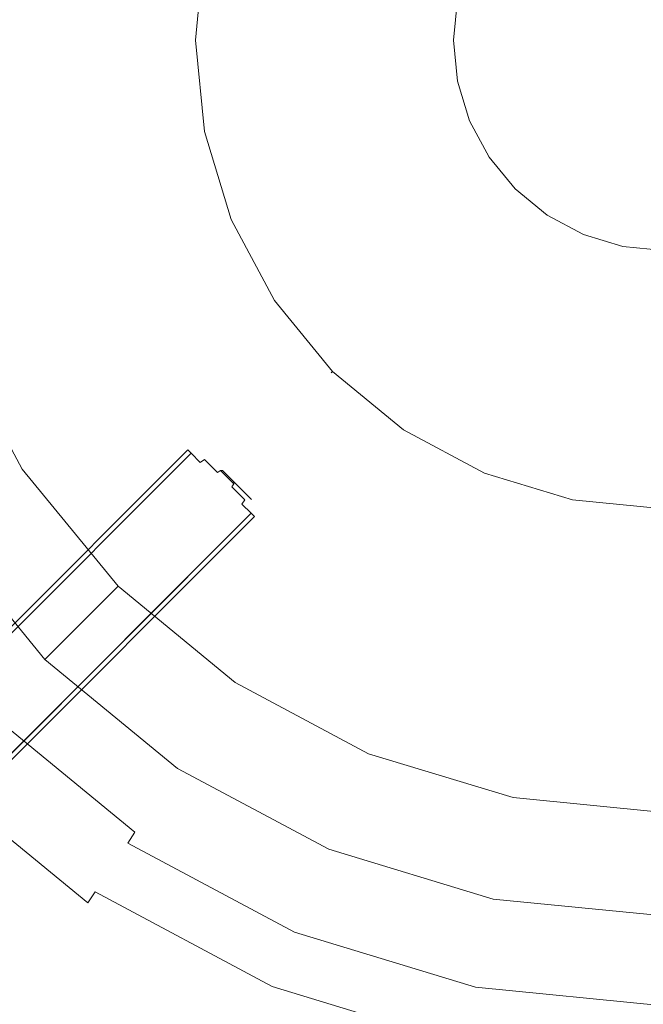
# Model space of a CAD drawing. Extents: x 0 to 576, y -518 to 0.
# Drawn here: x 314 to 354, y -435 to -371 of the extents above; entities that cross this region are included whole.
import ezdxf

# ---------------------------------------------------------------- set-up
doc = ezdxf.new("R2010")
doc.units = 0
doc.header["$MEASUREMENT"] = 0
for name, color, linetype in [('PALNIK01', 250, 'Continuous'), ('PALNIK02', 250, 'Continuous'), ('PLYTA', 250, 'Continuous'), ('RUSZT', 250, 'Continuous')]:
    doc.layers.add(name, color=color, linetype=linetype)

msp = doc.modelspace()

# ---------------------------------------------------------------- linework, layer by layer
at = {"layer": 'PALNIK01', "lineweight": 0}
for points, invisible_edges in [([(344.304, -317.098, 7.5), (299.966, -383.454, 7.5), (308.392, -341.093, 7.5), (344.304, -317.098, 7.5)], 15), ([(344.304, -317.098, 7.5), (366.323, -427.792, 7.5), (299.966, -383.454, 7.5), (344.304, -317.098, 7.5)], 15), ([(366.323, -427.792, 7.5), (344.304, -317.098, 7.5), (410.661, -361.436, 7.5), (366.323, -427.792, 7.5)], 15), ([(322.322, -372.445, 17.259), (322.956, -366.009, 17.259), (311.363, -363.703, 17.259), (310.502, -372.445, 17.259)], 15), ([(338.871, -372.445, 17.259), (339.187, -369.237, 17.259), (322.956, -366.009, 17.259), (322.322, -372.445, 17.259)], 15), ([(339.187, -369.237, 17.259), (338.871, -372.445, 17.259), (340.685, -372.445, 23.233), (340.966, -369.591, 23.233)], 15), ([(341.759, -372.445, 23.233), (342.019, -369.801, 23.233), (340.966, -369.591, 23.233), (340.685, -372.445, 23.233)], 14), ([(342.019, -369.801, 23.233), (341.759, -372.445, 23.233), (341.759, -372.445, 25.335), (342.019, -369.801, 25.335)], 11), ([(322.956, -378.881, 17.259), (322.322, -372.445, 17.259), (310.502, -372.445, 17.259), (311.363, -381.187, 17.259)], 15), ([(339.187, -375.653, 17.259), (338.871, -372.445, 17.259), (322.322, -372.445, 17.259), (322.956, -378.881, 17.259)], 15), ([(338.871, -372.445, 17.259), (339.187, -375.653, 17.259), (340.966, -375.299, 23.233), (340.685, -372.445, 23.233)], 15), ([(342.019, -375.089, 23.233), (341.759, -372.445, 23.233), (340.685, -372.445, 23.233), (340.966, -375.299, 23.233)], 14), ([(341.759, -372.445, 23.233), (342.019, -375.089, 23.233), (342.019, -375.089, 25.335), (341.759, -372.445, 25.335)], 11), ([(339.187, -375.653, 17.259), (340.122, -378.737, 17.259), (341.799, -378.043, 23.233), (340.966, -375.299, 23.233)], 15), ([(342.791, -377.632, 23.233), (342.019, -375.089, 23.233), (340.966, -375.299, 23.233), (341.799, -378.043, 23.233)], 15), ([(342.019, -375.089, 23.233), (342.791, -377.632, 23.233), (342.791, -377.632, 25.335), (342.019, -375.089, 25.335)], 10), ([(340.122, -378.737, 17.259), (339.187, -375.653, 17.259), (322.956, -378.881, 17.259), (324.833, -385.07, 17.259)], 15), ([(340.122, -378.737, 17.259), (341.642, -381.58, 17.259), (343.15, -380.572, 23.233), (341.799, -378.043, 23.233)], 15), ([(344.043, -379.976, 23.233), (342.791, -377.632, 23.233), (341.799, -378.043, 23.233), (343.15, -380.572, 23.233)], 14), ([(342.791, -377.632, 23.233), (344.043, -379.976, 23.233), (344.043, -379.976, 25.335), (342.791, -377.632, 25.335)], 11), ([(341.642, -381.58, 17.259), (340.122, -378.737, 17.259), (324.833, -385.07, 17.259), (327.882, -390.774, 17.259)], 15), ([(324.833, -385.07, 17.259), (322.956, -378.881, 17.259), (311.363, -381.187, 17.259), (313.913, -389.594, 17.259)], 15), ([(345.729, -382.03, 23.233), (344.043, -379.976, 23.233), (343.15, -380.572, 23.233), (344.97, -382.789, 23.233)], 14), ([(344.043, -379.976, 23.233), (345.729, -382.03, 23.233), (345.729, -382.03, 25.335), (344.043, -379.976, 25.335)], 11), ([(341.642, -381.58, 17.259), (343.687, -384.072, 17.259), (344.97, -382.789, 23.233), (343.15, -380.572, 23.233)], 15), ([(313.913, -389.594, 17.259), (311.363, -381.187, 17.259), (307.745, -381.907, 17.259), (310.505, -391.005, 17.259)], 15), ([(343.687, -384.072, 17.259), (341.642, -381.58, 17.259), (327.882, -390.774, 17.259), (331.985, -395.773, 17.259)], 15), ([(347.783, -383.715, 23.233), (345.729, -382.03, 23.233), (344.97, -382.789, 23.233), (347.186, -384.608, 23.233)], 14), ([(345.729, -382.03, 23.233), (347.783, -383.715, 23.233), (347.783, -383.715, 25.335), (345.729, -382.03, 25.335)], 3), ([(343.687, -384.072, 17.259), (346.178, -386.117, 17.259), (347.186, -384.608, 23.233), (344.97, -382.789, 23.233)], 15), ([(299.966, -383.454, 7.5), (323.962, -419.366, 7.5), (308.392, -403.797, 7.5), (299.966, -383.454, 7.5)], 15), ([(299.966, -383.454, 7.5), (366.323, -427.792, 7.5), (323.962, -419.366, 7.5), (299.966, -383.454, 7.5)], 15), ([(350.126, -384.968, 23.233), (347.783, -383.715, 23.233), (347.186, -384.608, 23.233), (349.715, -385.96, 23.233)], 14), ([(347.783, -383.715, 23.233), (350.126, -384.968, 23.233), (350.126, -384.968, 25.335), (347.783, -383.715, 25.335)], 11), ([(346.178, -386.117, 17.259), (343.687, -384.072, 17.259), (331.985, -395.773, 17.259), (336.984, -399.876, 17.259)], 15), ([(327.882, -390.774, 17.259), (324.833, -385.07, 17.259), (313.913, -389.594, 17.259), (318.054, -397.341, 17.259)], 15), ([(346.178, -386.117, 17.259), (349.021, -387.636, 17.259), (349.715, -385.96, 23.233), (347.186, -384.608, 23.233)], 15), ([(352.669, -385.739, 23.233), (350.126, -384.968, 23.233), (349.715, -385.96, 23.233), (352.46, -386.792, 23.233)], 14), ([(350.126, -384.968, 23.233), (352.669, -385.739, 23.233), (352.669, -385.739, 25.335), (350.126, -384.968, 25.335)], 11), ([(355.313, -386, 23.233), (352.669, -385.739, 23.233), (352.46, -386.792, 23.233), (355.313, -387.073, 23.233)], 14), ([(352.669, -385.739, 23.233), (355.313, -386, 23.233), (355.313, -386, 25.335), (352.669, -385.739, 25.335)], 11), ([(349.021, -387.636, 17.259), (346.178, -386.117, 17.259), (336.984, -399.876, 17.259), (342.688, -402.925, 17.259)], 15), ([(349.021, -387.636, 17.259), (352.106, -388.572, 17.259), (352.46, -386.792, 23.233), (349.715, -385.96, 23.233)], 15), ([(352.106, -388.572, 17.259), (355.313, -388.888, 17.259), (355.313, -387.073, 23.233), (352.46, -386.792, 23.233)], 15), ([(352.106, -388.572, 17.259), (349.021, -387.636, 17.259), (342.688, -402.925, 17.259), (348.877, -404.803, 17.259)], 15), ([(355.313, -388.888, 17.259), (352.106, -388.572, 17.259), (348.877, -404.803, 17.259), (355.313, -405.436, 17.259)], 15), ([(318.054, -397.341, 17.259), (313.913, -389.594, 17.259), (310.505, -391.005, 17.259), (314.987, -399.39, 17.259)], 15), ([(331.985, -395.773, 17.259), (327.882, -390.774, 17.259), (318.054, -397.341, 17.259), (323.627, -404.132, 17.259)], 15), ([(309.337, -391.489, 16.678), (313.936, -400.092, 16.678), (314.206, -399.912, 16.969), (309.637, -391.365, 16.969)], 15), ([(309.637, -391.365, 16.969), (314.206, -399.912, 16.969), (314.591, -399.655, 17.182), (310.065, -391.188, 17.182)], 15), ([(310.065, -391.188, 17.182), (314.591, -399.655, 17.182), (314.987, -399.39, 17.259), (310.505, -391.005, 17.259)], 15), ([(311.087, -401.996, 11.962), (313.936, -400.092, 16.678), (309.337, -391.489, 16.678), (306.172, -392.8, 11.962)], 13), ([(336.984, -399.876, 17.259), (331.985, -395.773, 17.259), (323.627, -404.132, 17.259), (330.417, -409.705, 17.259)], 15), ([(323.627, -404.132, 17.259), (318.054, -397.341, 17.259), (314.987, -399.39, 17.259), (321.018, -406.74, 17.259)], 15), ([(314.206, -399.912, 16.969), (320.354, -407.404, 16.969), (320.681, -407.077, 17.182), (314.591, -399.655, 17.182)], 15), ([(314.591, -399.655, 17.182), (320.681, -407.077, 17.182), (321.018, -406.74, 17.259), (314.987, -399.39, 17.259)], 15), ([(317.702, -410.056, 11.962), (320.125, -407.634, 16.678), (313.936, -400.092, 16.678), (311.087, -401.996, 11.962)], 13), ([(313.936, -400.092, 16.678), (320.125, -407.634, 16.678), (320.354, -407.404, 16.969), (314.206, -399.912, 16.969)], 15), ([(342.688, -402.925, 17.259), (336.984, -399.876, 17.259), (330.417, -409.705, 17.259), (338.165, -413.846, 17.259)], 15), ([(315.41, -412.348, 7.5), (317.702, -410.056, 11.962), (311.087, -401.996, 11.962), (308.392, -403.797, 7.5)], 14), ([(348.877, -404.803, 17.259), (342.688, -402.925, 17.259), (338.165, -413.846, 17.259), (346.571, -416.396, 17.259)], 15), ([(308.392, -403.797, 7.5), (323.962, -419.366, 7.5), (315.41, -412.348, 7.5), (308.392, -403.797, 7.5)], 9), ([(330.417, -409.705, 17.259), (323.627, -404.132, 17.259), (321.018, -406.74, 17.259), (328.368, -412.772, 17.259)], 15), ([(355.313, -405.436, 17.259), (348.877, -404.803, 17.259), (346.571, -416.396, 17.259), (355.313, -417.257, 17.259)], 15), ([(320.354, -407.404, 16.969), (327.846, -413.552, 16.969), (328.103, -413.168, 17.182), (320.681, -407.077, 17.182)], 15), ([(320.681, -407.077, 17.182), (328.103, -413.168, 17.182), (328.368, -412.772, 17.259), (321.018, -406.74, 17.259)], 15), ([(325.762, -416.671, 11.962), (327.666, -413.822, 16.678), (320.125, -407.634, 16.678), (317.702, -410.056, 11.962)], 9), ([(320.125, -407.634, 16.678), (327.666, -413.822, 16.678), (327.846, -413.552, 16.969), (320.354, -407.404, 16.969)], 15), ([(338.165, -413.846, 17.259), (330.417, -409.705, 17.259), (328.368, -412.772, 17.259), (336.753, -417.254, 17.259)], 15), ([(323.962, -419.366, 7.5), (325.762, -416.671, 11.962), (317.702, -410.056, 11.962), (315.41, -412.348, 7.5)], 15), ([(328.103, -413.168, 17.182), (336.571, -417.694, 17.182), (336.753, -417.254, 17.259), (328.368, -412.772, 17.259)], 15), ([(327.666, -413.822, 16.678), (336.27, -418.421, 16.678), (336.394, -418.121, 16.969), (327.846, -413.552, 16.969)], 15), ([(327.846, -413.552, 16.969), (336.394, -418.121, 16.969), (336.571, -417.694, 17.182), (328.103, -413.168, 17.182)], 15), ([(334.958, -421.586, 11.962), (336.27, -418.421, 16.678), (327.666, -413.822, 16.678), (325.762, -416.671, 11.962)], 13), ([(346.571, -416.396, 17.259), (338.165, -413.846, 17.259), (336.753, -417.254, 17.259), (345.851, -420.013, 17.259)], 15), ([(333.718, -424.581, 7.5), (334.958, -421.586, 11.962), (325.762, -416.671, 11.962), (323.962, -419.366, 7.5)], 15), ([(355.313, -417.257, 17.259), (346.571, -416.396, 17.259), (345.851, -420.013, 17.259), (355.313, -420.945, 17.259)], 15), ([(336.571, -417.694, 17.182), (345.759, -420.481, 17.182), (345.851, -420.013, 17.259), (336.753, -417.254, 17.259)], 15), ([(336.394, -418.121, 16.969), (345.668, -420.935, 16.969), (345.759, -420.481, 17.182), (336.571, -417.694, 17.182)], 15), ([(344.937, -424.613, 11.962), (345.605, -421.253, 16.678), (336.27, -418.421, 16.678), (334.958, -421.586, 11.962)], 13), ([(336.27, -418.421, 16.678), (345.605, -421.253, 16.678), (345.668, -420.935, 16.969), (336.394, -418.121, 16.969)], 15), ([(323.962, -419.366, 7.5), (344.304, -427.792, 7.5), (333.718, -424.581, 7.5), (323.962, -419.366, 7.5)], 9), ([(323.962, -419.366, 7.5), (366.323, -427.792, 7.5), (344.304, -427.792, 7.5), (323.962, -419.366, 7.5)], 15), ([(345.759, -420.481, 17.182), (355.313, -421.422, 17.182), (355.313, -420.945, 17.259), (345.851, -420.013, 17.259)], 15), ([(345.668, -420.935, 16.969), (355.313, -421.885, 16.969), (355.313, -421.422, 17.182), (345.759, -420.481, 17.182)], 15), ([(355.313, -425.635, 11.962), (355.313, -422.209, 16.678), (345.605, -421.253, 16.678), (344.937, -424.613, 11.962)], 13), ([(345.605, -421.253, 16.678), (355.313, -422.209, 16.678), (355.313, -421.885, 16.969), (345.668, -420.935, 16.969)], 15), ([(344.304, -427.792, 7.5), (344.937, -424.613, 11.962), (334.958, -421.586, 11.962), (333.718, -424.581, 7.5)], 15), ([(355.313, -428.876, 7.5), (355.313, -425.635, 11.962), (344.937, -424.613, 11.962), (344.304, -427.792, 7.5)], 15), ([(344.304, -427.792, 7.5), (366.323, -427.792, 7.5), (355.313, -428.876, 7.5), (344.304, -427.792, 7.5)], 9)]:
    msp.add_3dface(points, dxfattribs=dict(at, invisible_edges=invisible_edges))
at = {"layer": 'PALNIK02', "lineweight": 0}
for points, invisible_edges in [([(344.068, -399.594, 29.065), (366.559, -345.296, 29.065), (328.165, -361.2, 29.065), (344.068, -399.594, 29.065)], 15), ([(366.559, -345.296, 29.065), (344.068, -399.594, 29.065), (382.462, -383.69, 29.065), (366.559, -345.296, 29.065)], 15), ([(325.928, -372.445, 29.065), (328.165, -361.2, 29.065), (326.493, -366.712, 29.065), (325.928, -372.445, 29.065)], 15), ([(328.165, -383.69, 29.065), (328.165, -361.2, 29.065), (325.928, -372.445, 29.065), (328.165, -383.69, 29.065)], 15), ([(344.068, -399.594, 29.065), (328.165, -361.2, 29.065), (328.165, -383.69, 29.065), (344.068, -399.594, 29.065)], 15), ([(325.571, -366.529, 26.27), (324.989, -372.445, 26.27), (324.989, -372.445, 28.13), (325.571, -366.529, 28.13)], 15), ([(325.696, -366.554, 25.803), (325.116, -372.445, 25.803), (324.989, -372.445, 26.27), (325.571, -366.529, 26.27)], 15), ([(325.571, -366.529, 28.13), (324.989, -372.445, 28.13), (325.116, -372.445, 28.597), (325.696, -366.554, 28.597)], 11), ([(326.034, -366.621, 25.46), (325.46, -372.445, 25.46), (325.116, -372.445, 25.803), (325.696, -366.554, 25.803)], 11), ([(325.696, -366.554, 28.597), (325.116, -372.445, 28.597), (325.46, -372.445, 28.94), (326.034, -366.621, 28.94)], 15), ([(326.493, -366.712, 25.335), (325.928, -372.445, 25.335), (325.46, -372.445, 25.46), (326.034, -366.621, 25.46)], 15), ([(326.034, -366.621, 28.94), (325.46, -372.445, 28.94), (325.928, -372.445, 29.065), (326.493, -366.712, 29.065)], 15), ([(342.019, -369.801, 25.335), (341.759, -372.445, 25.335), (325.928, -372.445, 25.335), (326.493, -366.712, 25.335)], 14), ([(324.989, -372.445, 26.27), (325.571, -378.361, 26.27), (325.571, -378.361, 28.13), (324.989, -372.445, 28.13)], 15), ([(325.116, -372.445, 25.803), (325.696, -378.336, 25.803), (325.571, -378.361, 26.27), (324.989, -372.445, 26.27)], 15), ([(324.989, -372.445, 28.13), (325.571, -378.361, 28.13), (325.696, -378.336, 28.597), (325.116, -372.445, 28.597)], 11), ([(325.46, -372.445, 25.46), (326.034, -378.269, 25.46), (325.696, -378.336, 25.803), (325.116, -372.445, 25.803)], 11), ([(325.116, -372.445, 28.597), (325.696, -378.336, 28.597), (326.034, -378.269, 28.94), (325.46, -372.445, 28.94)], 15), ([(325.928, -372.445, 25.335), (326.493, -378.178, 25.335), (326.034, -378.269, 25.46), (325.46, -372.445, 25.46)], 15), ([(325.46, -372.445, 28.94), (326.034, -378.269, 28.94), (326.493, -378.178, 29.065), (325.928, -372.445, 29.065)], 15), ([(328.165, -383.69, 29.065), (325.928, -372.445, 29.065), (326.493, -378.178, 29.065), (328.165, -383.69, 29.065)], 15), ([(341.759, -372.445, 25.335), (342.019, -375.089, 25.335), (326.493, -378.178, 25.335), (325.928, -372.445, 25.335)], 14), ([(342.019, -375.089, 25.335), (342.791, -377.632, 25.335), (328.165, -383.69, 25.335), (326.493, -378.178, 25.335)], 14), ([(342.791, -377.632, 25.335), (344.043, -379.976, 25.335), (330.88, -388.771, 25.335), (328.165, -383.69, 25.335)], 14), ([(325.696, -378.336, 25.803), (327.415, -384.001, 25.803), (327.297, -384.05, 26.27), (325.571, -378.361, 26.27)], 15), ([(325.571, -378.361, 28.13), (327.297, -384.05, 28.13), (327.415, -384.001, 28.597), (325.696, -378.336, 28.597)], 11), ([(325.571, -378.361, 26.27), (327.297, -384.05, 26.27), (327.297, -384.05, 28.13), (325.571, -378.361, 28.13)], 15), ([(326.034, -378.269, 25.46), (327.732, -383.869, 25.46), (327.415, -384.001, 25.803), (325.696, -378.336, 25.803)], 11), ([(325.696, -378.336, 28.597), (327.415, -384.001, 28.597), (327.732, -383.869, 28.94), (326.034, -378.269, 28.94)], 15), ([(326.493, -378.178, 25.335), (328.165, -383.69, 25.335), (327.732, -383.869, 25.46), (326.034, -378.269, 25.46)], 15), ([(326.034, -378.269, 28.94), (327.732, -383.869, 28.94), (328.165, -383.69, 29.065), (326.493, -378.178, 29.065)], 15), ([(344.043, -379.976, 25.335), (345.729, -382.03, 25.335), (334.535, -393.224, 25.335), (330.88, -388.771, 25.335)], 14), ([(345.729, -382.03, 25.335), (347.783, -383.715, 25.335), (338.988, -396.878, 25.335), (334.535, -393.224, 25.335)], 14), ([(328.165, -383.69, 25.335), (330.88, -388.771, 25.335), (330.491, -389.031, 25.46), (327.732, -383.869, 25.46)], 15), ([(327.732, -383.869, 28.94), (330.491, -389.031, 28.94), (330.88, -388.771, 29.065), (328.165, -383.69, 29.065)], 15), ([(334.535, -393.224, 29.065), (328.165, -383.69, 29.065), (330.88, -388.771, 29.065), (334.535, -393.224, 29.065)], 15), ([(344.068, -399.594, 29.065), (328.165, -383.69, 29.065), (334.535, -393.224, 29.065), (344.068, -399.594, 29.065)], 15), ([(347.783, -383.715, 25.335), (350.126, -384.968, 25.335), (344.068, -399.594, 25.335), (338.988, -396.878, 25.335)], 14), ([(382.462, -383.69, 29.065), (344.068, -399.594, 29.065), (366.559, -399.594, 29.065), (382.462, -383.69, 29.065)], 15), ([(327.415, -384.001, 25.803), (330.205, -389.222, 25.803), (330.099, -389.293, 26.27), (327.297, -384.05, 26.27)], 15), ([(327.297, -384.05, 28.13), (330.099, -389.293, 28.13), (330.205, -389.222, 28.597), (327.415, -384.001, 28.597)], 11), ([(327.297, -384.05, 26.27), (330.099, -389.293, 26.27), (330.099, -389.293, 28.13), (327.297, -384.05, 28.13)], 15), ([(327.732, -383.869, 25.46), (330.491, -389.031, 25.46), (330.205, -389.222, 25.803), (327.415, -384.001, 25.803)], 11), ([(327.415, -384.001, 28.597), (330.205, -389.222, 28.597), (330.491, -389.031, 28.94), (327.732, -383.869, 28.94)], 15), ([(350.126, -384.968, 25.335), (352.669, -385.739, 25.335), (349.581, -401.266, 25.335), (344.068, -399.594, 25.335)], 14), ([(352.669, -385.739, 25.335), (355.313, -386, 25.335), (355.313, -401.831, 25.335), (349.581, -401.266, 25.335)], 14), ([(330.88, -388.771, 25.335), (334.535, -393.224, 25.335), (334.204, -393.555, 25.46), (330.491, -389.031, 25.46)], 15), ([(330.491, -389.031, 28.94), (334.204, -393.555, 28.94), (334.535, -393.224, 29.065), (330.88, -388.771, 29.065)], 15), ([(330.205, -389.222, 25.803), (333.961, -393.798, 25.803), (333.871, -393.888, 26.27), (330.099, -389.293, 26.27)], 15), ([(330.099, -389.293, 28.13), (333.871, -393.888, 28.13), (333.961, -393.798, 28.597), (330.205, -389.222, 28.597)], 11), ([(330.099, -389.293, 26.27), (333.871, -393.888, 26.27), (333.871, -393.888, 28.13), (330.099, -389.293, 28.13)], 13), ([(330.491, -389.031, 25.46), (334.204, -393.555, 25.46), (333.961, -393.798, 25.803), (330.205, -389.222, 25.803)], 11), ([(330.205, -389.222, 28.597), (333.961, -393.798, 28.597), (334.204, -393.555, 28.94), (330.491, -389.031, 28.94)], 15), ([(334.535, -393.224, 25.335), (338.988, -396.878, 25.335), (338.728, -397.267, 25.46), (334.204, -393.555, 25.46)], 15), ([(334.204, -393.555, 28.94), (338.728, -397.267, 28.94), (338.988, -396.878, 29.065), (334.535, -393.224, 29.065)], 15), ([(344.068, -399.594, 29.065), (334.535, -393.224, 29.065), (338.988, -396.878, 29.065), (344.068, -399.594, 29.065)], 15), ([(333.961, -393.798, 25.803), (338.537, -397.553, 25.803), (338.466, -397.659, 26.27), (333.871, -393.888, 26.27)], 7), ([(333.871, -393.888, 28.13), (338.466, -397.659, 28.13), (338.537, -397.553, 28.597), (333.961, -393.798, 28.597)], 3), ([(333.871, -393.888, 26.27), (338.466, -397.659, 26.27), (338.466, -397.659, 28.13), (333.871, -393.888, 28.13)], 15), ([(334.204, -393.555, 25.46), (338.728, -397.267, 25.46), (338.537, -397.553, 25.803), (333.961, -393.798, 25.803)], 11), ([(333.961, -393.798, 28.597), (338.537, -397.553, 28.597), (338.728, -397.267, 28.94), (334.204, -393.555, 28.94)], 15), ([(338.988, -396.878, 25.335), (344.068, -399.594, 25.335), (343.889, -400.026, 25.46), (338.728, -397.267, 25.46)], 15), ([(338.728, -397.267, 28.94), (343.889, -400.026, 28.94), (344.068, -399.594, 29.065), (338.988, -396.878, 29.065)], 15), ([(338.537, -397.553, 25.803), (343.757, -400.344, 25.803), (343.709, -400.462, 26.27), (338.466, -397.659, 26.27)], 15), ([(338.466, -397.659, 28.13), (343.709, -400.462, 28.13), (343.757, -400.344, 28.597), (338.537, -397.553, 28.597)], 11), ([(338.466, -397.659, 26.27), (343.709, -400.462, 26.27), (343.709, -400.462, 28.13), (338.466, -397.659, 28.13)], 15), ([(338.728, -397.267, 25.46), (343.889, -400.026, 25.46), (343.757, -400.344, 25.803), (338.537, -397.553, 25.803)], 11), ([(338.537, -397.553, 28.597), (343.757, -400.344, 28.597), (343.889, -400.026, 28.94), (338.728, -397.267, 28.94)], 15), ([(344.068, -399.594, 25.335), (349.581, -401.266, 25.335), (349.489, -401.725, 25.46), (343.889, -400.026, 25.46)], 15), ([(343.889, -400.026, 28.94), (349.489, -401.725, 28.94), (349.581, -401.266, 29.065), (344.068, -399.594, 29.065)], 15), ([(355.313, -401.831, 29.065), (344.068, -399.594, 29.065), (349.581, -401.266, 29.065), (355.313, -401.831, 29.065)], 15), ([(366.559, -399.594, 29.065), (344.068, -399.594, 29.065), (355.313, -401.831, 29.065), (366.559, -399.594, 29.065)], 15), ([(343.757, -400.344, 25.803), (349.422, -402.062, 25.803), (349.397, -402.187, 26.27), (343.709, -400.462, 26.27)], 15), ([(343.709, -400.462, 28.13), (349.397, -402.187, 28.13), (349.422, -402.062, 28.597), (343.757, -400.344, 28.597)], 11), ([(343.889, -400.026, 25.46), (349.489, -401.725, 25.46), (349.422, -402.062, 25.803), (343.757, -400.344, 25.803)], 11), ([(343.757, -400.344, 28.597), (349.422, -402.062, 28.597), (349.489, -401.725, 28.94), (343.889, -400.026, 28.94)], 15), ([(343.709, -400.462, 26.27), (349.397, -402.187, 26.27), (349.397, -402.187, 28.13), (343.709, -400.462, 28.13)], 15), ([(349.581, -401.266, 25.335), (355.313, -401.831, 25.335), (355.313, -402.299, 25.46), (349.489, -401.725, 25.46)], 15), ([(349.489, -401.725, 28.94), (355.313, -402.299, 28.94), (355.313, -401.831, 29.065), (349.581, -401.266, 29.065)], 15), ([(349.422, -402.062, 25.803), (355.313, -402.642, 25.803), (355.313, -402.77, 26.27), (349.397, -402.187, 26.27)], 15), ([(349.397, -402.187, 28.13), (355.313, -402.77, 28.13), (355.313, -402.642, 28.597), (349.422, -402.062, 28.597)], 11), ([(349.397, -402.187, 26.27), (355.313, -402.77, 26.27), (355.313, -402.77, 28.13), (349.397, -402.187, 28.13)], 15), ([(349.489, -401.725, 25.46), (355.313, -402.299, 25.46), (355.313, -402.642, 25.803), (349.422, -402.062, 25.803)], 11), ([(349.422, -402.062, 28.597), (355.313, -402.642, 28.597), (355.313, -402.299, 28.94), (349.489, -401.725, 28.94)], 15)]:
    msp.add_3dface(points, dxfattribs=dict(at, invisible_edges=invisible_edges))
at = {"layer": 'PLYTA', "lineweight": 0, "invisible_edges": 15}
for points in [[(6.905, 0, 0), (575.662, -513.229, 0), (1.319, -515.154, 0), (6.905, 0, 0)], [(575.662, -513.229, 0), (6.905, 0, 0), (574.681, -2.846, 0), (575.662, -513.229, 0)], [(576, -511.095, 5), (4.771, -0.338, 5), (2.846, -516.681, 5), (576, -511.095, 5)], [(4.771, -0.338, 5), (576, -511.095, 5), (573.154, -1.319, 5), (4.771, -0.338, 5)]]:
    msp.add_3dface(points, dxfattribs=at)
at = {"layer": 'RUSZT', "lineweight": 0}
for points, invisible_edges in [([(300.487, -422.98, 55.356), (324.62, -398.847, 55.356), (324.833, -399.059, 54.054), (300.772, -423.12, 54.058)], 14), ([(300.626, -423.266, 56.654), (324.833, -399.059, 56.658), (324.62, -398.847, 55.356), (300.487, -422.98, 55.356)], 12), ([(301.163, -423.92, 57.694), (325.428, -399.655, 57.701), (324.833, -399.059, 56.658), (300.626, -423.266, 56.654)], 13), ([(300.772, -423.12, 54.058), (324.833, -399.059, 54.054), (325.428, -399.655, 53.011), (301.426, -423.656, 53.018)], 12), ([(324.833, -399.059, 54.054), (324.62, -398.847, 55.356), (324.915, -398.686, 55.356), (325.121, -398.892, 54.095)], 15), ([(324.62, -398.847, 55.356), (324.833, -399.059, 56.658), (325.121, -398.892, 56.617), (324.915, -398.686, 55.356)], 15), ([(324.833, -399.059, 56.658), (325.428, -399.655, 57.701), (325.698, -399.468, 57.628), (325.121, -398.892, 56.617)], 13), ([(325.428, -399.655, 53.011), (324.833, -399.059, 54.054), (325.121, -398.892, 54.095), (325.698, -399.468, 53.084)], 7), ([(325.121, -398.892, 54.095), (324.915, -398.686, 55.356), (325.254, -398.69, 55.356), (325.443, -398.879, 54.199)], 15), ([(324.915, -398.686, 55.356), (325.121, -398.892, 56.617), (325.443, -398.879, 56.513), (325.254, -398.69, 55.356)], 15), ([(325.121, -398.892, 56.617), (325.698, -399.468, 57.628), (325.972, -399.408, 57.441), (325.443, -398.879, 56.513)], 15), ([(325.698, -399.468, 53.084), (325.121, -398.892, 54.095), (325.443, -398.879, 54.199), (325.972, -399.408, 53.271)], 15), ([(325.443, -398.879, 54.199), (325.254, -398.69, 55.356), (325.545, -398.859, 55.356), (325.711, -399.025, 54.338)], 15), ([(325.254, -398.69, 55.356), (325.443, -398.879, 56.513), (325.711, -399.025, 56.374), (325.545, -398.859, 55.356)], 15), ([(325.443, -398.879, 56.513), (325.972, -399.408, 57.441), (326.176, -399.49, 57.19), (325.711, -399.025, 56.374)], 15), ([(325.972, -399.408, 53.271), (325.443, -398.879, 54.199), (325.711, -399.025, 54.338), (326.176, -399.49, 53.522)], 15), ([(326.176, -399.49, 57.19), (325.545, -398.859, 55.356), (325.711, -399.025, 56.374), (326.176, -399.49, 57.19)], 15), ([(325.545, -398.859, 55.356), (326.176, -399.49, 53.522), (325.711, -399.025, 54.338), (325.545, -398.859, 55.356)], 15), ([(327.596, -400.91, 57.643), (325.545, -398.859, 55.356), (326.176, -399.49, 57.19), (327.596, -400.91, 57.643)], 15), ([(327.596, -400.91, 57.643), (326.176, -399.49, 53.522), (325.545, -398.859, 55.356), (327.596, -400.91, 57.643)], 15), ([(301.991, -424.813, 58.272), (326.288, -400.515, 58.281), (325.428, -399.655, 57.701), (301.163, -423.92, 57.694)], 15), ([(301.426, -423.656, 53.018), (325.428, -399.655, 53.011), (326.288, -400.515, 52.431), (302.319, -424.484, 52.44)], 15), ([(326.288, -400.515, 52.431), (325.428, -399.655, 53.011), (325.698, -399.468, 53.084), (326.531, -400.302, 52.523)], 11), ([(325.428, -399.655, 57.701), (326.288, -400.515, 58.281), (326.532, -400.302, 58.189), (325.698, -399.468, 57.628)], 11), ([(326.531, -400.302, 52.523), (325.698, -399.468, 53.084), (325.972, -399.408, 53.271), (326.737, -400.173, 52.756)], 15), ([(325.698, -399.468, 57.628), (326.532, -400.302, 58.189), (326.737, -400.173, 57.956), (325.972, -399.408, 57.441)], 15), ([(326.737, -400.173, 52.756), (325.972, -399.408, 53.271), (326.176, -399.49, 53.522), (326.849, -400.163, 53.069)], 15), ([(325.972, -399.408, 57.441), (326.737, -400.173, 57.956), (326.849, -400.163, 57.643), (326.176, -399.49, 57.19)], 15), ([(327.596, -400.91, 57.643), (326.176, -399.49, 57.19), (326.849, -400.163, 57.643), (327.596, -400.91, 57.643)], 11), ([(326.176, -399.49, 53.522), (327.596, -400.91, 53.069), (326.849, -400.163, 53.069), (326.176, -399.49, 53.522)], 15), ([(326.176, -399.49, 53.522), (328.734, -402.048, 54.338), (327.596, -400.91, 53.069), (326.176, -399.49, 53.522)], 15), ([(326.176, -399.49, 53.522), (327.596, -400.91, 57.643), (328.734, -402.048, 54.338), (326.176, -399.49, 53.522)], 15), ([(327.243, -401.47, 52.431), (326.288, -400.515, 52.431), (326.531, -400.302, 52.523), (327.457, -401.227, 52.523)], 15), ([(326.288, -400.515, 58.281), (327.243, -401.47, 58.281), (327.457, -401.227, 58.189), (326.532, -400.302, 58.189)], 15), ([(327.457, -401.227, 52.523), (326.531, -400.302, 52.523), (326.737, -400.173, 52.756), (327.586, -401.022, 52.756)], 1), ([(326.532, -400.302, 58.189), (327.457, -401.227, 58.189), (327.586, -401.022, 57.956), (326.737, -400.173, 57.956)], 3), ([(327.586, -401.022, 52.756), (326.737, -400.173, 52.756), (326.849, -400.163, 53.069), (327.596, -400.91, 53.069)], 7), ([(326.737, -400.173, 57.956), (327.586, -401.022, 57.956), (327.596, -400.91, 57.643), (326.849, -400.163, 57.643)], 7), ([(302.946, -425.768, 58.272), (327.243, -401.47, 58.281), (326.288, -400.515, 58.281), (301.991, -424.813, 58.272)], 15), ([(302.319, -424.484, 52.44), (326.288, -400.515, 52.431), (327.243, -401.47, 52.431), (303.274, -425.439, 52.44)], 15), ([(327.586, -401.022, 57.956), (328.35, -401.787, 57.441), (328.268, -401.582, 57.19), (327.596, -400.91, 57.643)], 15), ([(328.35, -401.787, 53.271), (327.586, -401.022, 52.756), (327.596, -400.91, 53.069), (328.268, -401.582, 53.522)], 15), ([(328.734, -402.048, 56.374), (327.596, -400.91, 57.643), (328.268, -401.582, 57.19), (328.734, -402.048, 56.374)], 14), ([(327.596, -400.91, 53.069), (328.734, -402.048, 54.338), (328.268, -401.582, 53.522), (327.596, -400.91, 53.069)], 14), ([(328.734, -402.048, 54.338), (327.596, -400.91, 57.643), (328.734, -402.048, 56.374), (328.734, -402.048, 54.338)], 15), ([(303.839, -426.595, 57.694), (328.104, -402.331, 57.701), (327.243, -401.47, 58.281), (302.946, -425.768, 58.272)], 15), ([(303.274, -425.439, 52.44), (327.243, -401.47, 52.431), (328.104, -402.331, 53.011), (304.102, -426.332, 53.018)], 15), ([(327.243, -401.47, 58.281), (328.104, -402.331, 57.701), (328.29, -402.061, 57.628), (327.457, -401.227, 58.189)], 9), ([(328.104, -402.331, 53.011), (327.243, -401.47, 52.431), (327.457, -401.227, 52.523), (328.29, -402.061, 53.084)], 3), ([(327.457, -401.227, 58.189), (328.29, -402.061, 57.628), (328.35, -401.787, 57.441), (327.586, -401.022, 57.956)], 7), ([(328.29, -402.061, 53.084), (327.457, -401.227, 52.523), (327.586, -401.022, 52.756), (328.35, -401.787, 53.271)], 15), ([(328.35, -401.787, 57.441), (328.88, -402.316, 56.513), (328.734, -402.048, 56.374), (328.268, -401.582, 57.19)], 15), ([(328.88, -402.316, 54.199), (328.35, -401.787, 53.271), (328.268, -401.582, 53.522), (328.734, -402.048, 54.338)], 15), ([(328.104, -402.331, 57.701), (328.699, -402.926, 56.658), (328.867, -402.637, 56.617), (328.29, -402.061, 57.628)], 15), ([(328.699, -402.926, 54.054), (328.104, -402.331, 53.011), (328.29, -402.061, 53.084), (328.867, -402.637, 54.095)], 15), ([(328.29, -402.061, 57.628), (328.867, -402.637, 56.617), (328.88, -402.316, 56.513), (328.35, -401.787, 57.441)], 15), ([(328.867, -402.637, 54.095), (328.29, -402.061, 53.084), (328.35, -401.787, 53.271), (328.88, -402.316, 54.199)], 15), ([(328.734, -402.048, 54.338), (328.734, -402.048, 56.374), (328.9, -402.214, 55.356), (328.734, -402.048, 54.338)], 14), ([(328.734, -402.048, 54.338), (328.9, -402.214, 55.356), (329.069, -402.505, 55.356), (328.88, -402.316, 54.199)], 15), ([(328.88, -402.316, 56.513), (329.069, -402.505, 55.356), (328.9, -402.214, 55.356), (328.734, -402.048, 56.374)], 15), ([(304.493, -427.132, 56.654), (328.699, -402.926, 56.658), (328.104, -402.331, 57.701), (303.839, -426.595, 57.694)], 12), ([(304.102, -426.332, 53.018), (328.104, -402.331, 53.011), (328.699, -402.926, 54.054), (304.639, -426.986, 54.058)], 9), ([(328.867, -402.637, 54.095), (329.073, -402.843, 55.356), (328.912, -403.138, 55.356), (328.699, -402.926, 54.054)], 15), ([(328.699, -402.926, 56.658), (328.912, -403.138, 55.356), (329.073, -402.843, 55.356), (328.867, -402.637, 56.617)], 15), ([(328.88, -402.316, 54.199), (329.069, -402.505, 55.356), (329.073, -402.843, 55.356), (328.867, -402.637, 54.095)], 15), ([(328.867, -402.637, 56.617), (329.073, -402.843, 55.356), (329.069, -402.505, 55.356), (328.88, -402.316, 56.513)], 15), ([(304.778, -427.272, 55.356), (328.912, -403.138, 55.356), (328.699, -402.926, 56.658), (304.493, -427.132, 56.654)], 13), ([(304.639, -426.986, 54.058), (328.699, -402.926, 54.054), (328.912, -403.138, 55.356), (304.778, -427.272, 55.356)], 11), ([(321.213, -423.479, 11.572), (311.912, -415.846, 11.572), (311.317, -416.442, 12.616), (320.746, -424.18, 12.616)], 14), ([(320.746, -424.18, 7.925), (311.317, -416.442, 7.925), (311.912, -415.846, 8.969), (321.213, -423.479, 8.969)], 15), ([(321.38, -423.23, 10.27), (312.125, -415.634, 10.27), (311.912, -415.846, 11.572), (321.213, -423.479, 11.572)], 13), ([(321.213, -423.479, 8.969), (311.912, -415.846, 8.969), (312.125, -415.634, 10.27), (321.38, -423.23, 10.27)], 12), ([(320.746, -424.18, 12.616), (311.317, -416.442, 12.616), (310.457, -417.302, 13.195), (320.07, -425.191, 13.195)], 15), ([(320.07, -425.191, 7.346), (310.457, -417.302, 7.346), (311.317, -416.442, 7.925), (320.746, -424.18, 7.925)], 15), ([(320.07, -425.191, 13.195), (310.457, -417.302, 13.195), (309.502, -418.257, 13.195), (319.319, -426.314, 13.195)], 15), ([(319.319, -426.314, 7.346), (309.502, -418.257, 7.346), (310.457, -417.302, 7.346), (320.07, -425.191, 7.346)], 15), ([(319.319, -426.314, 13.195), (309.502, -418.257, 13.195), (308.641, -419.117, 12.616), (318.643, -427.326, 12.616)], 15), ([(318.643, -427.326, 7.925), (308.641, -419.117, 7.925), (309.502, -418.257, 7.346), (319.319, -426.314, 7.346)], 15), ([(318.643, -427.326, 12.616), (308.641, -419.117, 12.616), (308.046, -419.713, 11.572), (318.176, -428.026, 11.572)], 15), ([(318.176, -428.026, 8.969), (308.046, -419.713, 8.969), (308.641, -419.117, 7.925), (318.643, -427.326, 7.925)], 14), ([(318.176, -428.026, 11.572), (308.046, -419.713, 11.572), (307.833, -419.925, 10.27), (318.009, -428.276, 10.27)], 12), ([(318.009, -428.276, 10.27), (307.833, -419.925, 10.27), (308.046, -419.713, 8.969), (318.176, -428.026, 8.969)], 13), ([(331.825, -429.151, 11.572), (321.213, -423.479, 11.572), (320.746, -424.18, 12.616), (331.503, -429.929, 12.616)], 13), ([(331.503, -429.929, 7.925), (320.746, -424.18, 7.925), (321.213, -423.479, 8.969), (331.825, -429.151, 8.969)], 12), ([(331.94, -428.874, 10.27), (321.38, -423.23, 10.27), (321.213, -423.479, 11.572), (331.825, -429.151, 11.572)], 15), ([(331.825, -429.151, 8.969), (321.213, -423.479, 8.969), (321.38, -423.23, 10.27), (331.94, -428.874, 10.27)], 15), ([(331.503, -429.929, 12.616), (320.746, -424.18, 12.616), (320.07, -425.191, 13.195), (331.037, -431.053, 13.195)], 14), ([(331.037, -431.053, 7.346), (320.07, -425.191, 7.346), (320.746, -424.18, 7.925), (331.503, -429.929, 7.925)], 15), ([(331.037, -431.053, 13.195), (320.07, -425.191, 13.195), (319.319, -426.314, 13.195), (330.52, -432.301, 13.195)], 15), ([(330.52, -432.301, 7.346), (319.319, -426.314, 7.346), (320.07, -425.191, 7.346), (331.037, -431.053, 7.346)], 15), ([(330.52, -432.301, 13.195), (319.319, -426.314, 13.195), (318.643, -427.326, 12.616), (330.055, -433.425, 12.616)], 15), ([(330.055, -433.425, 7.925), (318.643, -427.326, 7.925), (319.319, -426.314, 7.346), (330.52, -432.301, 7.346)], 14), ([(330.055, -433.425, 12.616), (318.643, -427.326, 12.616), (318.176, -428.026, 11.572), (329.732, -434.203, 11.572)], 12), ([(329.732, -434.203, 8.969), (318.176, -428.026, 8.969), (318.643, -427.326, 7.925), (330.055, -433.425, 7.925)], 13), ([(329.732, -434.203, 11.572), (318.176, -428.026, 11.572), (318.009, -428.276, 10.27), (329.617, -434.481, 10.27)], 15), ([(329.617, -434.481, 10.27), (318.009, -428.276, 10.27), (318.176, -428.026, 8.969), (329.732, -434.203, 8.969)], 15), ([(343.398, -432.349, 10.27), (331.94, -428.874, 10.27), (331.825, -429.151, 11.572), (343.339, -432.644, 11.572)], 15), ([(343.339, -432.644, 8.969), (331.825, -429.151, 8.969), (331.94, -428.874, 10.27), (343.398, -432.349, 10.27)], 15), ([(343.339, -432.644, 11.572), (331.825, -429.151, 11.572), (331.503, -429.929, 12.616), (343.175, -433.47, 12.616)], 15), ([(343.175, -433.47, 7.925), (331.503, -429.929, 7.925), (331.825, -429.151, 8.969), (343.339, -432.644, 8.969)], 14), ([(343.175, -433.47, 12.616), (331.503, -429.929, 12.616), (331.037, -431.053, 13.195), (342.938, -434.663, 13.195)], 14), ([(342.938, -434.663, 7.346), (331.037, -431.053, 7.346), (331.503, -429.929, 7.925), (343.175, -433.47, 7.925)], 15), ([(342.938, -434.663, 13.195), (331.037, -431.053, 13.195), (330.52, -432.301, 13.195), (342.674, -435.988, 13.195)], 15), ([(342.674, -435.988, 7.346), (330.52, -432.301, 7.346), (331.037, -431.053, 7.346), (342.938, -434.663, 7.346)], 15), ([(342.674, -435.988, 13.195), (330.52, -432.301, 13.195), (330.055, -433.425, 12.616), (342.437, -437.181, 12.616)], 15), ([(342.437, -437.181, 7.925), (330.055, -433.425, 7.925), (330.52, -432.301, 7.346), (342.674, -435.988, 7.346)], 14), ([(355.313, -433.824, 11.572), (343.339, -432.644, 11.572), (343.175, -433.47, 12.616), (355.313, -434.666, 12.616)], 15), ([(355.313, -434.666, 7.925), (343.175, -433.47, 7.925), (343.339, -432.644, 8.969), (355.313, -433.824, 8.969)], 14), ([(355.313, -433.523, 10.27), (343.398, -432.349, 10.27), (343.339, -432.644, 11.572), (355.313, -433.824, 11.572)], 15), ([(355.313, -433.824, 8.969), (343.339, -432.644, 8.969), (343.398, -432.349, 10.27), (355.313, -433.523, 10.27)], 15), ([(342.437, -437.181, 12.616), (330.055, -433.425, 12.616), (329.732, -434.203, 11.572), (342.272, -438.007, 11.572)], 14), ([(342.272, -438.007, 8.969), (329.732, -434.203, 8.969), (330.055, -433.425, 7.925), (342.437, -437.181, 7.925)], 15), ([(355.313, -434.666, 12.616), (343.175, -433.47, 12.616), (342.938, -434.663, 13.195), (355.313, -435.882, 13.195)], 14), ([(355.313, -435.882, 7.346), (342.938, -434.663, 7.346), (343.175, -433.47, 7.925), (355.313, -434.666, 7.925)], 15), ([(342.272, -438.007, 11.572), (329.732, -434.203, 11.572), (329.617, -434.481, 10.27), (342.214, -438.302, 10.27)], 15), ([(342.214, -438.302, 10.27), (329.617, -434.481, 10.27), (329.732, -434.203, 8.969), (342.272, -438.007, 8.969)], 15)]:
    msp.add_3dface(points, dxfattribs=dict(at, invisible_edges=invisible_edges))

doc.saveas('drawing.dxf')
